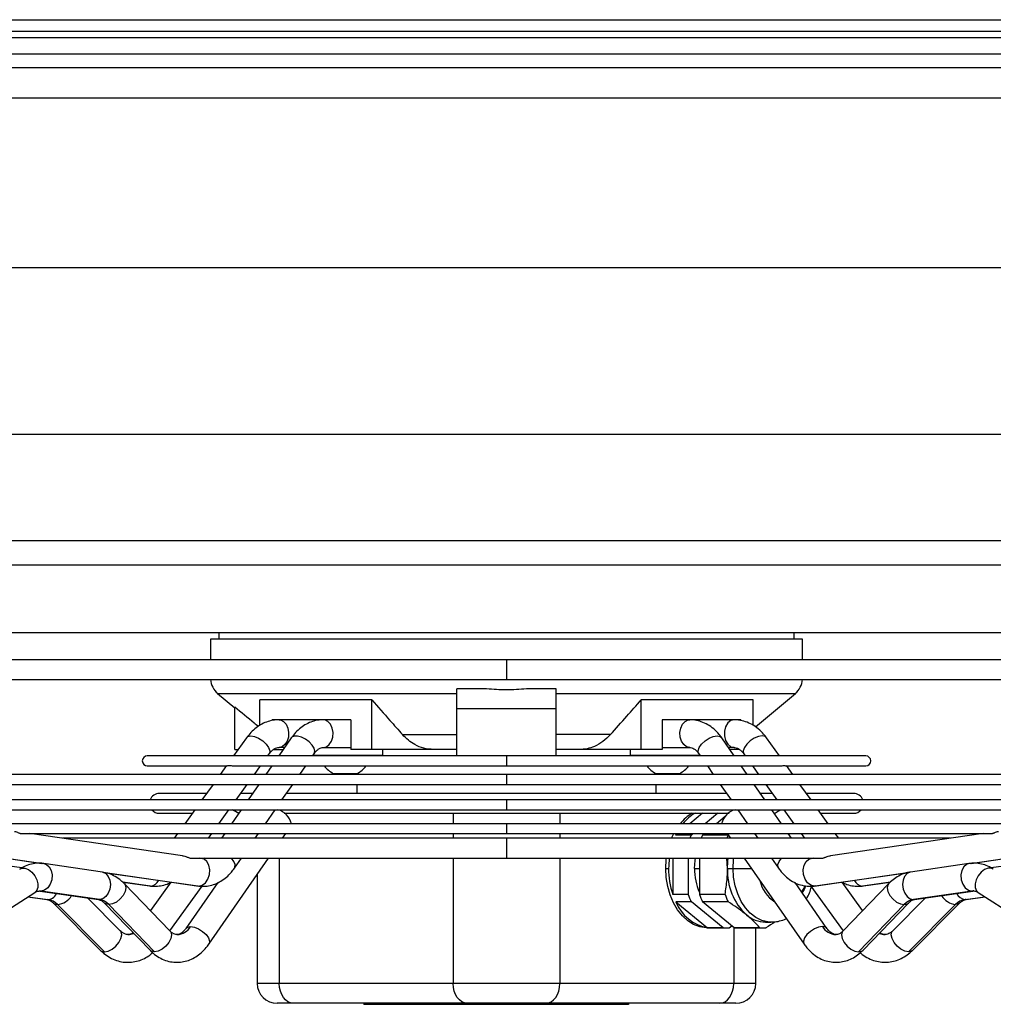
# Model space of a CAD drawing. Units: millimetres. Extents: x 5 to 414, y 3 to 291.
# Drawn here: x 104 to 117, y 121 to 133 of the extents above; entities that cross this region are included whole.
import ezdxf

# ---------------------------------------------------------------- set-up
doc = ezdxf.new("R2010")
doc.units = ezdxf.units.MM

msp = doc.modelspace()

# ---------------------------------------------------------------- linework, layer by layer
at = {"color": 7, "linetype": 'Continuous', "lineweight": 25}
for p, q in [((81.693, 133.22), (139.093, 133.22)), ((139.093, 133.07), (81.693, 133.07)), ((81.643, 132.995), (139.143, 132.995)), ((99.297, 125.495), (121.489, 125.495)), ((106.768, 125.495), (106.768, 125.41)), ((114.018, 125.41), (114.018, 125.495)), ((106.663, 125.41), (106.663, 125.15)), ((110.393, 125.41), (106.663, 125.41)), ((114.123, 125.41), (110.393, 125.41)), ((114.123, 125.15), (114.123, 125.41)), ((110.393, 125.15), (99.311, 125.15)), ((121.475, 125.15), (110.393, 125.15)), ((99.396, 124.9), (110.393, 124.9)), ((110.393, 124.9), (121.39, 124.9)), ((109.768, 124.533), (109.768, 124.783)), ((110.141, 124.783), (109.768, 124.783)), ((111.018, 124.783), (110.645, 124.783)), ((111.018, 124.533), (111.018, 124.783)), ((106.752, 124.725), (106.967, 124.545)), ((108.696, 124.644), (107.282, 124.644)), ((107.282, 124.322), (107.282, 124.644)), ((108.696, 124.02), (108.696, 124.644)), ((113.504, 124.644), (112.09, 124.644)), ((112.09, 124.02), (112.09, 124.644)), ((113.504, 124.323), (113.504, 124.644)), ((113.532, 124.304), (114.034, 124.725)), ((106.968, 124.02), (106.968, 124.559)), ((111.018, 124.533), (109.768, 124.533)), ((109.768, 123.939), (109.768, 124.533)), ((111.018, 123.939), (111.018, 124.533)), ((107.441, 124.395), (107.441, 124.385)), ((107.526, 124.395), (107.441, 124.395)), ((107.626, 124.395), (107.526, 124.395)), ((108.082, 124.395), (107.626, 124.395)), ((108.179, 124.395), (108.082, 124.395)), ((108.431, 124.395), (108.179, 124.395)), ((108.431, 124.395), (108.431, 124.02)), ((112.355, 124.395), (112.355, 124.02)), ((112.607, 124.395), (112.355, 124.395)), ((112.704, 124.395), (112.607, 124.395)), ((113.16, 124.395), (112.705, 124.395)), ((113.261, 124.395), (113.16, 124.395)), ((113.345, 124.395), (113.261, 124.395)), ((113.345, 124.395), (113.345, 124.385)), ((107.117, 124.168), (106.952, 123.939)), ((107.68, 124.166), (107.522, 123.939)), ((109.083, 124.207), (109.768, 124.207)), ((111.703, 124.207), (111.018, 124.207)), ((113.264, 123.939), (113.106, 124.166)), ((113.834, 123.939), (113.669, 124.168)), ((106.968, 124.02), (107.01, 124.02)), ((107.457, 124.02), (107.579, 124.02)), ((107.596, 124.045), (107.526, 124.045)), ((108.082, 124.045), (108.431, 124.045)), ((108.696, 124.02), (108.431, 124.02)), ((109.473, 124.02), (108.696, 124.02)), ((108.835, 123.945), (108.835, 124.02)), ((109.767, 124.02), (109.473, 124.02)), ((111.313, 124.02), (111.02, 124.02)), ((112.09, 124.02), (111.313, 124.02)), ((111.951, 124.02), (111.951, 123.945)), ((112.355, 124.02), (112.09, 124.02)), ((112.355, 124.045), (112.704, 124.045)), ((113.261, 124.045), (113.19, 124.045)), ((113.33, 124.02), (113.207, 124.02)), ((110.393, 123.939), (105.865, 123.939)), ((107.383, 123.939), (107.401, 123.964)), ((107.949, 123.939), (107.968, 123.966)), ((108.835, 123.945), (107.953, 123.945)), ((107.985, 123.945), (107.985, 123.939)), ((108.735, 123.939), (108.735, 123.945)), ((114.922, 123.939), (110.393, 123.939)), ((112.833, 123.945), (111.951, 123.945)), ((112.051, 123.945), (112.051, 123.939)), ((112.801, 123.939), (112.801, 123.945)), ((112.818, 123.966), (112.838, 123.939)), ((113.385, 123.964), (113.403, 123.939)), ((105.865, 123.814), (106.856, 123.814)), ((106.863, 123.816), (106.784, 123.705)), ((106.964, 123.814), (107.44, 123.814)), ((107.215, 123.705), (107.293, 123.814)), ((107.435, 123.814), (107.36, 123.705)), ((107.44, 123.814), (110.393, 123.814)), ((107.786, 123.705), (107.862, 123.814)), ((110.393, 123.814), (113.228, 123.814)), ((112.925, 123.814), (113, 123.705)), ((113.228, 123.814), (113.821, 123.814)), ((113.426, 123.705), (113.351, 123.814)), ((113.493, 123.814), (113.571, 123.705)), ((114.002, 123.705), (113.922, 123.816)), ((113.927, 123.814), (114.922, 123.814)), ((110.393, 123.705), (99.789, 123.705)), ((108.21, 123.717), (108.51, 123.717)), ((108.508, 123.717), (108.508, 123.705)), ((120.993, 123.705), (110.393, 123.705)), ((112.276, 123.717), (112.576, 123.717)), ((112.278, 123.705), (112.278, 123.717)), ((99.984, 123.58), (110.393, 123.58)), ((106.694, 123.58), (106.554, 123.385)), ((106.985, 123.385), (107.125, 123.58)), ((107.273, 123.58), (107.137, 123.385)), ((107.563, 123.385), (107.699, 123.58)), ((108.508, 123.58), (108.508, 123.466)), ((110.393, 123.58), (120.802, 123.58)), ((112.278, 123.466), (112.278, 123.58)), ((113.087, 123.58), (113.223, 123.385)), ((113.649, 123.385), (113.513, 123.58)), ((113.661, 123.58), (113.801, 123.385)), ((114.232, 123.385), (114.092, 123.58)), ((110.393, 123.385), (101.447, 123.385)), ((106.612, 123.466), (106.018, 123.466)), ((107.193, 123.466), (107.043, 123.466)), ((113.166, 123.466), (107.62, 123.466)), ((119.34, 123.385), (110.393, 123.385)), ((113.743, 123.466), (113.593, 123.466)), ((114.768, 123.466), (114.174, 123.466)), ((102.2, 123.26), (110.393, 123.26)), ((106.464, 123.26), (106.338, 123.084)), ((106.769, 123.084), (106.895, 123.26)), ((107.05, 123.26), (106.928, 123.084)), ((107.354, 123.084), (107.476, 123.26)), ((110.393, 123.26), (118.587, 123.26)), ((113.31, 123.26), (113.432, 123.084)), ((113.858, 123.084), (113.736, 123.26)), ((113.891, 123.26), (114.017, 123.084)), ((114.448, 123.084), (114.322, 123.26)), ((106.018, 123.216), (106.433, 123.216)), ((107.011, 123.216), (107.02, 123.216)), ((107.591, 123.216), (113.201, 123.216)), ((112.865, 123.216), (112.703, 123.084)), ((113.059, 123.216), (112.898, 123.084)), ((113.149, 123.174), (113.039, 123.084)), ((113.767, 123.216), (113.775, 123.216)), ((114.354, 123.216), (114.768, 123.216)), ((110.393, 123.084), (103.523, 123.084)), ((117.264, 123.084), (110.393, 123.084)), ((101.743, 122.988), (104.535, 122.584)), ((104.277, 122.959), (110.393, 122.959)), ((106.31, 122.681), (104.386, 122.959)), ((110.393, 122.9), (104.796, 122.9)), ((106.248, 122.959), (106.205, 122.9)), ((106.636, 122.9), (106.679, 122.959)), ((106.841, 122.959), (106.8, 122.9)), ((107.226, 122.9), (107.267, 122.959)), ((107.569, 122.9), (107.61, 122.959)), ((110.393, 122.959), (116.51, 122.959)), ((115.99, 122.9), (110.393, 122.9)), ((112.528, 122.941), (112.537, 122.959)), ((112.55, 122.959), (112.528, 122.941)), ((112.723, 122.941), (112.528, 122.941)), ((112.745, 122.959), (112.723, 122.941)), ((112.886, 122.959), (112.864, 122.941)), ((113.187, 122.941), (112.864, 122.941)), ((113.176, 122.959), (113.217, 122.9)), ((113.519, 122.959), (113.56, 122.9)), ((113.986, 122.9), (113.945, 122.959)), ((114.107, 122.959), (114.15, 122.9)), ((116.4, 122.959), (114.476, 122.681)), ((114.581, 122.9), (114.538, 122.959)), ((116.251, 122.584), (119.033, 122.987)), ((106.419, 122.65), (110.393, 122.65)), ((106.551, 122.646), (106.523, 122.65)), ((106.562, 122.646), (106.551, 122.646)), ((106.588, 122.65), (106.577, 122.646)), ((106.641, 121.566), (107.395, 122.65)), ((106.964, 122.524), (107.052, 122.65)), ((110.393, 122.65), (114.368, 122.65)), ((112.49, 122.65), (112.49, 122.193)), ((112.684, 122.65), (112.684, 122.193)), ((112.826, 122.65), (112.826, 122.193)), ((113.179, 122.52), (113.172, 122.65)), ((113.391, 122.65), (114.145, 121.566)), ((113.734, 122.65), (113.822, 122.524)), ((114.264, 122.65), (114.235, 122.646)), ((104.283, 122.527), (103.889, 122.582)), ((105.299, 122.475), (104.563, 122.582)), ((112.401, 122.52), (112.437, 122.52)), ((113.179, 122.52), (113.25, 122.52)), ((116.223, 122.582), (115.487, 122.475)), ((116.897, 122.582), (116.503, 122.527)), ((105.318, 122.471), (106.501, 122.299)), ((107.251, 122.443), (107.251, 121.07)), ((114.285, 122.299), (115.459, 122.469)), ((105.556, 122.347), (105.894, 122.299)), ((106.151, 121.732), (105.576, 122.327)), ((106.162, 122.346), (105.904, 121.988)), ((106.151, 121.732), (106.556, 122.295)), ((106.754, 122.341), (106.353, 121.765)), ((114.433, 121.765), (114.032, 122.342)), ((114.23, 122.296), (114.635, 121.732)), ((114.882, 121.988), (114.625, 122.346)), ((115.21, 122.327), (114.635, 121.732)), ((114.893, 122.299), (115.231, 122.347)), ((103.801, 121.8), (104.447, 122.218)), ((104.361, 122.162), (104.6, 122.129)), ((104.513, 122.235), (105.249, 122.129)), ((105.261, 122.128), (104.526, 122.234)), ((105.525, 121.734), (105.111, 122.149)), ((112.684, 122.193), (112.49, 122.193)), ((113.148, 122.193), (112.826, 122.193)), ((115.675, 122.149), (115.261, 121.734)), ((116.26, 122.234), (115.525, 122.128)), ((115.538, 122.129), (116.273, 122.235)), ((116.186, 122.129), (116.425, 122.162)), ((116.339, 122.218), (116.985, 121.8)), ((104.683, 122.082), (105.277, 121.487)), ((104.733, 122.064), (105.327, 121.469)), ((105.325, 122.084), (105.9, 121.489)), ((105.954, 121.469), (105.379, 122.064)), ((112.723, 122.099), (112.528, 122.099)), ((112.528, 122.099), (112.928, 121.772)), ((113.123, 121.772), (112.723, 122.099)), ((113.187, 122.099), (112.864, 122.099)), ((113.264, 121.772), (112.864, 122.099)), ((115.407, 122.064), (114.832, 121.469)), ((114.887, 121.489), (115.462, 122.084)), ((115.459, 121.469), (116.053, 122.064)), ((115.509, 121.487), (116.103, 122.082)), ((113.123, 121.772), (112.928, 121.772)), ((112.932, 121.77), (113.161, 121.77)), ((113.2, 121.772), (113.232, 121.798)), ((113.587, 121.772), (113.264, 121.772)), ((113.303, 121.77), (113.626, 121.77)), ((113.535, 121.07), (113.535, 121.77)), ((113.656, 121.845), (113.727, 121.845)), ((109.721, 121.07), (107.529, 121.07)), ((111.065, 121.07), (109.721, 121.07)), ((113.257, 121.07), (111.065, 121.07)), ((107.706, 120.82), (107.501, 120.82)), ((109.898, 120.82), (107.706, 120.82)), ((108.595, 120.82), (108.595, 120.807)), ((109.09, 120.807), (108.595, 120.807)), ((109.09, 120.82), (109.09, 120.807)), ((109.585, 120.807), (109.09, 120.807)), ((109.585, 120.82), (109.585, 120.807)), ((109.678, 120.807), (109.585, 120.807)), ((109.678, 120.82), (109.678, 120.807)), ((109.737, 120.807), (109.678, 120.807)), ((109.737, 120.82), (109.737, 120.807)), ((109.796, 120.807), (109.737, 120.807)), ((109.796, 120.82), (109.796, 120.807)), ((109.798, 120.807), (109.796, 120.807)), ((109.837, 120.82), (109.837, 120.807)), ((109.851, 120.807), (109.837, 120.807)), ((109.837, 120.807), (109.837, 120.807)), ((109.851, 120.807), (109.851, 120.82)), ((109.851, 120.82), (109.851, 120.807)), ((109.933, 120.807), (109.851, 120.807)), ((110.888, 120.82), (109.898, 120.82)), ((109.933, 120.82), (109.933, 120.807)), ((109.992, 120.807), (109.933, 120.807)), ((109.992, 120.82), (109.992, 120.807)), ((110.051, 120.807), (109.992, 120.807)), ((110.051, 120.82), (110.051, 120.807)), ((110.092, 120.82), (110.092, 120.807)), ((110.107, 120.807), (110.092, 120.807)), ((110.107, 120.807), (110.107, 120.82)), ((110.107, 120.82), (110.107, 120.807)), ((110.116, 120.807), (110.107, 120.807)), ((110.116, 120.82), (110.116, 120.807)), ((110.166, 120.807), (110.116, 120.807)), ((110.166, 120.82), (110.166, 120.807)), ((110.209, 120.807), (110.166, 120.807)), ((110.209, 120.82), (110.209, 120.807)), ((110.362, 120.807), (110.209, 120.807)), ((110.362, 120.82), (110.362, 120.807)), ((110.363, 120.82), (110.363, 120.807)), ((110.397, 120.807), (110.363, 120.807)), ((110.397, 120.82), (110.397, 120.807)), ((110.437, 120.82), (110.437, 120.807)), ((110.481, 120.807), (110.437, 120.807)), ((110.481, 120.82), (110.481, 120.807)), ((110.582, 120.807), (110.481, 120.807)), ((110.582, 120.82), (110.582, 120.807)), ((110.614, 120.807), (110.582, 120.807)), ((110.614, 120.82), (110.614, 120.807)), ((110.67, 120.807), (110.614, 120.807)), ((110.67, 120.82), (110.67, 120.807)), ((110.733, 120.807), (110.67, 120.807)), ((110.733, 120.82), (110.733, 120.807)), ((110.795, 120.807), (110.733, 120.807)), ((110.795, 120.82), (110.795, 120.807)), ((110.85, 120.807), (110.795, 120.807)), ((110.85, 120.82), (110.85, 120.807)), ((110.887, 120.807), (110.85, 120.807)), ((110.887, 120.82), (110.887, 120.807)), ((110.924, 120.807), (110.887, 120.807)), ((113.08, 120.82), (110.888, 120.82)), ((110.924, 120.82), (110.924, 120.807)), ((110.967, 120.807), (110.924, 120.807)), ((110.967, 120.82), (110.967, 120.807)), ((111.125, 120.807), (110.967, 120.807)), ((111.125, 120.82), (111.125, 120.807)), ((111.18, 120.807), (111.125, 120.807)), ((111.18, 120.82), (111.18, 120.807)), ((111.231, 120.807), (111.18, 120.807)), ((111.231, 120.82), (111.231, 120.807)), ((111.24, 120.807), (111.231, 120.807)), ((111.24, 120.82), (111.24, 120.807)), ((111.335, 120.807), (111.24, 120.807)), ((111.335, 120.82), (111.335, 120.807)), ((111.387, 120.807), (111.335, 120.807)), ((111.387, 120.82), (111.387, 120.807)), ((111.39, 120.807), (111.387, 120.807)), ((111.39, 120.82), (111.39, 120.807)), ((111.433, 120.807), (111.39, 120.807)), ((111.433, 120.82), (111.433, 120.807)), ((111.586, 120.807), (111.433, 120.807)), ((111.586, 120.82), (111.586, 120.807)), ((111.638, 120.807), (111.586, 120.807)), ((111.638, 120.82), (111.638, 120.807)), ((111.689, 120.807), (111.638, 120.807)), ((111.689, 120.82), (111.689, 120.807)), ((111.731, 120.807), (111.689, 120.807)), ((111.731, 120.82), (111.731, 120.807)), ((111.932, 120.807), (111.731, 120.807)), ((111.932, 120.82), (111.932, 120.807)), ((113.285, 120.82), (113.08, 120.82))]:
    msp.add_line(p, q, dxfattribs=at)
at = {"color": 8, "linetype": 'Continuous', "lineweight": 25}
for p, q in [((92.843, 132.791), (127.943, 132.791)), ((93.003, 132.616), (127.783, 132.616)), ((93.719, 132.235), (127.067, 132.235)), ((94.468, 130.097), (126.318, 130.097)), ((94.468, 127.995), (126.318, 127.995)), ((99.287, 126.655), (121.499, 126.655)), ((99.297, 126.346), (121.489, 126.346)), ((110.393, 125.15), (110.393, 124.9)), ((106.752, 124.725), (109.768, 124.725)), ((111.018, 124.725), (114.034, 124.725)), ((110.393, 123.939), (110.393, 123.814)), ((110.393, 123.705), (110.393, 123.58)), ((110.393, 123.385), (110.393, 123.26)), ((109.721, 123.216), (109.721, 123.084)), ((111.065, 123.216), (111.065, 123.084)), ((110.393, 123.084), (110.393, 122.959)), ((101.734, 122.99), (104.549, 122.583)), ((109.721, 122.959), (109.721, 122.9)), ((110.393, 122.9), (110.393, 122.65)), ((111.065, 122.959), (111.065, 122.9)), ((116.243, 122.584), (119.048, 122.99)), ((107.529, 122.65), (107.529, 121.07)), ((109.721, 122.65), (109.721, 121.07)), ((111.065, 122.65), (111.065, 121.07)), ((112.764, 122.52), (112.826, 122.52)), ((113.25, 122.52), (113.482, 122.52)), ((105.308, 122.473), (106.514, 122.298)), ((114.272, 122.298), (115.473, 122.472)), ((105.905, 122.298), (105.555, 122.348)), ((105.905, 122.298), (105.894, 122.299)), ((106.501, 122.299), (106.514, 122.298)), ((114.285, 122.299), (114.272, 122.298)), ((115.232, 122.348), (114.881, 122.298)), ((114.881, 122.298), (114.893, 122.299)), ((104.362, 122.163), (104.612, 122.128)), ((104.526, 122.234), (104.516, 122.235)), ((116.174, 122.128), (116.424, 122.163)), ((116.26, 122.234), (116.273, 122.235)), ((105.261, 122.128), (105.249, 122.129)), ((115.525, 122.128), (115.538, 122.129)), ((116.186, 122.129), (116.174, 122.128)), ((113.257, 121.778), (113.257, 121.07)), ((107.529, 121.07), (107.251, 121.07)), ((113.535, 121.07), (113.257, 121.07))]:
    msp.add_line(p, q, dxfattribs=at)
at = {"color": 8, "linetype": 'Continuous', "lineweight": 25, "flags": 128}
for points in [[(107.526, 124.395), (107.546, 124.393), (107.583, 124.374), (107.615, 124.338), (107.637, 124.29), (107.647, 124.234), (107.644, 124.177), (107.627, 124.124), (107.6, 124.082), (107.565, 124.054), (107.526, 124.045)], [(108.082, 124.045), (108.123, 124.054), (108.159, 124.082), (108.188, 124.124), (108.204, 124.177), (108.208, 124.234), (108.197, 124.29), (108.175, 124.338), (108.142, 124.374), (108.103, 124.393), (108.082, 124.395)], [(112.704, 124.045), (112.663, 124.054), (112.627, 124.082), (112.599, 124.124), (112.582, 124.177), (112.579, 124.234), (112.589, 124.29), (112.611, 124.338), (112.644, 124.374), (112.683, 124.393), (112.704, 124.395)], [(107.117, 124.168), (107.134, 124.182), (107.17, 124.19)], [(107.17, 124.19), (107.217, 124.182), (107.269, 124.161), (107.32, 124.128), (107.363, 124.088), (107.394, 124.045), (107.409, 124.004), (107.405, 123.971), (107.401, 123.964)], [(107.968, 123.966), (107.969, 123.969), (107.976, 123.998), (107.967, 124.036), (107.942, 124.076), (107.905, 124.116), (107.858, 124.15), (107.808, 124.175), (107.76, 124.188), (107.718, 124.188), (107.689, 124.175), (107.68, 124.166)], [(112.818, 123.966), (112.815, 123.971), (112.81, 124.004), (112.823, 124.045), (112.853, 124.088), (112.896, 124.128), (112.947, 124.161), (113, 124.182), (113.048, 124.19)], [(113.048, 124.19), (113.086, 124.182), (113.106, 124.166)], [(113.616, 124.19), (113.569, 124.182), (113.517, 124.161), (113.466, 124.128), (113.423, 124.088), (113.392, 124.045), (113.377, 124.004), (113.381, 123.971), (113.385, 123.964)], [(113.669, 124.168), (113.652, 124.182), (113.616, 124.19)], [(106.514, 122.298), (106.558, 122.309), (106.597, 122.339), (106.629, 122.386), (106.648, 122.442), (106.652, 122.503), (106.641, 122.56), (106.616, 122.606), (106.58, 122.636), (106.551, 122.646)], [(106.964, 122.524), (106.97, 122.535), (106.972, 122.569), (106.956, 122.609), (106.925, 122.65)], [(113.25, 122.52), (113.256, 122.631), (113.259, 122.65)], [(113.822, 122.524), (113.816, 122.535), (113.815, 122.569), (113.83, 122.609), (113.861, 122.65)], [(114.272, 122.298), (114.229, 122.309), (114.189, 122.339), (114.157, 122.386), (114.138, 122.442), (114.134, 122.503), (114.145, 122.56), (114.17, 122.606), (114.206, 122.636), (114.235, 122.646)], [(104.257, 122.512), (104.282, 122.522), (104.323, 122.522), (104.368, 122.505), (104.41, 122.473), (104.447, 122.429), (104.473, 122.378), (104.486, 122.326), (104.484, 122.278), (104.469, 122.239), (104.447, 122.218)], [(104.563, 122.582), (104.593, 122.572), (104.629, 122.542), (104.653, 122.496), (104.664, 122.439), (104.66, 122.378), (104.641, 122.321), (104.61, 122.275), (104.57, 122.245), (104.526, 122.234)], [(113.725, 121.845), (113.688, 121.847), (113.61, 121.866), (113.535, 121.902), (113.466, 121.955), (113.404, 122.023), (113.35, 122.105), (113.307, 122.199), (113.276, 122.301), (113.256, 122.409), (113.25, 122.52)], [(116.223, 122.582), (116.193, 122.572), (116.158, 122.542), (116.133, 122.496), (116.122, 122.439), (116.126, 122.378), (116.145, 122.321), (116.176, 122.275), (116.216, 122.245), (116.26, 122.234)], [(116.529, 122.512), (116.504, 122.522), (116.463, 122.522), (116.418, 122.505), (116.376, 122.473), (116.339, 122.429), (116.313, 122.378), (116.3, 122.326), (116.302, 122.278), (116.318, 122.239), (116.339, 122.218)], [(105.299, 122.475), (105.306, 122.474), (105.344, 122.455), (105.374, 122.42), (105.394, 122.372), (105.4, 122.316), (105.393, 122.259), (105.372, 122.207), (105.341, 122.165), (105.303, 122.137), (105.261, 122.128)], [(115.487, 122.475), (115.48, 122.474), (115.442, 122.455), (115.412, 122.42), (115.392, 122.372), (115.386, 122.316), (115.394, 122.259), (115.414, 122.207), (115.445, 122.165), (115.483, 122.137), (115.525, 122.128)], [(105.576, 122.327), (105.586, 122.315), (105.595, 122.277), (105.587, 122.23), (105.562, 122.181), (105.524, 122.135), (105.477, 122.097), (105.427, 122.072), (105.379, 122.064)], [(114.162, 122.296), (114.144, 122.255), (114.12, 122.215)], [(115.21, 122.327), (115.2, 122.315), (115.191, 122.277), (115.2, 122.23), (115.224, 122.181), (115.262, 122.135), (115.309, 122.097), (115.36, 122.072), (115.407, 122.064)], [(104.502, 122.236), (104.51, 122.236), (104.526, 122.234)], [(116.284, 122.236), (116.276, 122.236), (116.26, 122.234)], [(104.684, 122.081), (104.696, 122.072), (104.733, 122.064)], [(105.379, 122.064), (105.341, 122.072), (105.325, 122.084)], [(115.407, 122.064), (115.446, 122.072), (115.461, 122.083)], [(116.102, 122.081), (116.088, 122.071), (116.053, 122.064)], [(106.354, 121.766), (106.373, 121.782), (106.411, 121.789)], [(106.411, 121.789), (106.459, 121.782), (106.512, 121.76), (106.563, 121.727), (106.606, 121.687), (106.636, 121.644), (106.649, 121.604), (106.644, 121.571), (106.641, 121.566)], [(114.375, 121.789), (114.327, 121.782), (114.274, 121.76), (114.223, 121.727), (114.18, 121.687), (114.15, 121.644), (114.137, 121.604), (114.142, 121.571), (114.145, 121.566)], [(114.432, 121.766), (114.413, 121.782), (114.375, 121.789)], [(105.327, 121.469), (105.373, 121.477), (105.423, 121.502), (105.47, 121.54), (105.508, 121.586), (105.533, 121.635), (105.543, 121.682), (105.535, 121.719), (105.525, 121.734)], [(106.151, 121.732), (106.161, 121.719), (106.17, 121.682), (106.162, 121.635), (106.137, 121.586), (106.099, 121.54), (106.052, 121.502), (106.002, 121.477), (105.954, 121.469)], [(114.635, 121.732), (114.625, 121.719), (114.616, 121.682), (114.625, 121.635), (114.649, 121.586), (114.687, 121.54), (114.734, 121.502), (114.785, 121.477), (114.832, 121.469)], [(115.459, 121.469), (115.413, 121.477), (115.363, 121.502), (115.317, 121.54), (115.278, 121.586), (115.253, 121.635), (115.243, 121.682), (115.251, 121.719), (115.261, 121.734)], [(105.277, 121.487), (105.29, 121.477), (105.327, 121.469)], [(105.954, 121.469), (105.916, 121.477), (105.9, 121.489)], [(114.832, 121.469), (114.871, 121.477), (114.887, 121.489)], [(115.509, 121.487), (115.496, 121.477), (115.459, 121.469)]]:
    msp.add_lwpolyline(points, dxfattribs=at)
at = {"color": 7, "linetype": 'Continuous', "lineweight": 25, "flags": 128}
for points in [[(113.261, 124.395), (113.219, 124.384), (113.182, 124.354), (113.155, 124.307), (113.141, 124.25), (113.141, 124.19), (113.155, 124.132), (113.182, 124.086), (113.219, 124.055), (113.261, 124.045)], [(107.017, 123.212), (106.976, 123.239), (106.933, 123.26)], [(113.77, 123.212), (113.81, 123.239), (113.853, 123.26)], [(112.474, 122.9), (112.498, 122.951), (112.502, 122.959)], [(112.401, 122.52), (112.407, 122.634), (112.409, 122.65)], [(112.764, 122.52), (112.77, 122.62), (112.774, 122.65)], [(113.179, 122.52), (113.183, 122.608), (113.188, 122.65)], [(112.932, 121.77), (112.911, 121.77), (112.831, 121.784), (112.752, 121.814), (112.678, 121.861), (112.61, 121.923), (112.549, 122), (112.498, 122.088), (112.456, 122.187), (112.426, 122.294), (112.407, 122.405), (112.401, 122.52)], [(114.157, 122.297), (114.143, 122.271), (114.113, 122.225)], [(107.706, 120.82), (107.672, 120.825), (107.638, 120.839), (107.608, 120.862), (107.581, 120.893), (107.559, 120.931), (107.543, 120.974), (107.533, 121.021), (107.529, 121.07)], [(109.898, 120.82), (109.864, 120.825), (109.83, 120.839), (109.8, 120.862), (109.773, 120.893), (109.751, 120.931), (109.735, 120.974), (109.725, 121.021), (109.721, 121.07)], [(110.888, 120.82), (110.923, 120.825), (110.956, 120.839), (110.986, 120.862), (111.013, 120.893), (111.035, 120.931), (111.051, 120.974), (111.061, 121.021), (111.065, 121.07)], [(113.08, 120.82), (113.115, 120.825), (113.148, 120.839), (113.178, 120.862), (113.205, 120.893), (113.227, 120.931), (113.243, 120.974), (113.253, 121.021), (113.257, 121.07)]]:
    msp.add_lwpolyline(points, dxfattribs=at)
at = {"color": 7, "linetype": 'Continuous', "lineweight": 25}
for centre, radius, start, end in [((106.913, 124.917), 0.25, 183.8564, 230), ((113.873, 124.917), 0.25, 310, 356.1436), ((105.865, 123.876), 0.0625, 90, 270), ((114.922, 123.876), 0.0625, 270, 90), ((108.36, 124.01), 0.329, 216.706, 242.8929), ((108.36, 124.01), 0.329, 297.1071, 323.294), ((112.426, 124.01), 0.329, 216.706, 242.8929), ((112.426, 124.01), 0.329, 297.1071, 323.294), ((106.018, 123.341), 0.125, 90, 159.5243), ((114.768, 123.341), 0.125, 20.4757, 90), ((106.018, 123.341), 0.125, 220.556, 270), ((107.449, 123.029), 0.239, 13.2988, 74.6533), ((113.337, 123.029), 0.239, 105.3467, 166.7012), ((114.768, 123.341), 0.125, 270, 319.444), ((113.009, 122.746), 0.544, 120.2934, 141.5984), ((113.038, 122.753), 0.535, 120.1058, 141.7859), ((113.482, 122.577), 0.843, 154.3835, 157.4491), ((113.624, 122.577), 0.843, 154.3835, 157.4491), ((113.947, 122.577), 0.843, 154.3835, 157.4491), ((113.489, 122.52), 1.052, 172.9203, 180.0152), ((113.45, 122.517), 1.014, 179.814, 198.6146), ((113.496, 122.513), 0.733, 179.4852, 203.7235), ((113.936, 122.488), 0.758, 177.5923, 226.8231), ((113.505, 122.473), 0.868, 198.8464, 205.5689), ((113.647, 122.473), 0.868, 198.8464, 205.5689), ((113.97, 122.473), 0.868, 198.8464, 205.5689), ((104.577, 121.915), 0.216, 43.5839, 80.8098), ((105.227, 121.924), 0.207, 42.4757, 80.3692), ((113.021, 122.294), 0.53, 201.5956, 259.9413), ((115.559, 121.924), 0.207, 99.6308, 137.5243), ((116.209, 121.915), 0.216, 99.1902, 136.4161), ((113.663, 122.222), 0.377, 229.4764, 269.0165), ((113.161, 122.146), 0.376, 264.1235, 275.8765), ((113.303, 122.146), 0.376, 264.1252, 269.9969), ((113.626, 122.146), 0.376, 264.1235, 275.8765), ((107.501, 121.07), 0.25, 180, 270), ((113.285, 121.07), 0.25, 270, 0)]:
    msp.add_arc(centre, radius, start, end, dxfattribs=at)
at = {"color": 8, "linetype": 'Continuous', "lineweight": 25}
for centre, radius, start, end in [((106.562, 122.816), 0.171, 269.6848, 283.8084), ((114.224, 122.816), 0.171, 256.1923, 270.047), ((105.893, 122.427), 0.129, 275.5503, 333.9956), ((114, 122.456), 0.422, 191.7759, 237.8642), ((114.893, 122.427), 0.129, 206.0044, 264.4497), ((104.606, 122.249), 0.121, 267.0335, 338.8243), ((104.702, 122.309), 0.247, 277.2275, 327.9359), ((116.088, 122.315), 0.253, 212.7482, 262.0884), ((116.188, 122.259), 0.131, 203.7955, 264.2416), ((106.228, 121.901), 0.215, 273.0841, 328.5999), ((114.558, 121.901), 0.215, 211.3928, 267.0636), ((105.62, 121.875), 0.188, 270.3308, 293.0598), ((115.166, 121.875), 0.188, 246.9398, 269.7512)]:
    msp.add_arc(centre, radius, start, end, dxfattribs=at)
at = {"color": 7, "linetype": 'Continuous', "lineweight": 25}
msp.add_open_spline([(110.645, 124.783), (110.561, 124.777), (110.393, 124.764), (110.225, 124.777), (110.141, 124.783)], degree=3, dxfattribs=at)
for points, knots in [([(108.696, 124.644), (108.772, 124.558), (108.9, 124.412), (109.03, 124.267), (109.083, 124.207)], [0, 0, 0, 0, 0.588851, 1, 1, 1, 1]), ([(111.703, 124.207), (111.772, 124.284), (111.901, 124.429), (112.03, 124.576), (112.09, 124.644)], [0, 0, 0, 0, 0.5308482, 1, 1, 1, 1]), ([(106.968, 124.559), (107.05, 124.491), (107.149, 124.408), (107.248, 124.326), (107.265, 124.312)], [0, 0, 0, 0, 0.83031, 1, 1, 1, 1]), ([(107.526, 124.395), (107.507, 124.394), (107.46, 124.392), (107.387, 124.375), (107.308, 124.343), (107.236, 124.295), (107.171, 124.237), (107.134, 124.191), (107.117, 124.168)], [0, 0, 0, 0, 0.1188978, 0.2951182, 0.4713417, 0.6494397, 0.8307697, 1, 1, 1, 1]), ([(108.082, 124.395), (108.064, 124.394), (108.018, 124.392), (107.946, 124.375), (107.869, 124.342), (107.798, 124.295), (107.734, 124.237), (107.698, 124.189), (107.68, 124.166)], [0, 0, 0, 0, 0.119329, 0.293826, 0.468354, 0.645078, 0.825545, 1, 1, 1, 1]), ([(113.106, 124.166), (113.095, 124.181), (113.064, 124.222), (113.007, 124.281), (112.932, 124.335), (112.85, 124.372), (112.774, 124.392), (112.724, 124.394), (112.704, 124.395)], [0, 0, 0, 0, 0.111452, 0.305758, 0.498276, 0.686061, 0.868434, 1, 1, 1, 1]), ([(113.669, 124.168), (113.658, 124.183), (113.627, 124.224), (113.568, 124.282), (113.491, 124.335), (113.409, 124.373), (113.331, 124.392), (113.281, 124.394), (113.261, 124.395)], [0, 0, 0, 0, 0.111895, 0.305564, 0.497542, 0.685323, 0.868399, 1, 1, 1, 1]), ([(109.473, 124.02), (109.432, 124.023), (109.352, 124.029), (109.246, 124.074), (109.155, 124.133), (109.107, 124.183), (109.083, 124.207)], [0, 0, 0, 0, 0.29079, 0.572911, 0.788809, 1, 1, 1, 1]), ([(111.703, 124.207), (111.672, 124.176), (111.61, 124.114), (111.508, 124.058), (111.409, 124.025), (111.345, 124.022), (111.313, 124.02)], [0, 0, 0, 0, 0.269428, 0.546693, 0.770676, 1, 1, 1, 1]), ([(107.401, 123.964), (107.406, 123.971), (107.422, 123.992), (107.45, 124.018), (107.482, 124.037), (107.507, 124.044), (107.521, 124.045), (107.526, 124.045)], [0, 0, 0, 0, 0.116156, 0.354211, 0.597196, 0.856886, 1, 1, 1, 1]), ([(107.968, 123.966), (107.973, 123.973), (107.988, 123.994), (108.014, 124.019), (108.044, 124.037), (108.066, 124.044), (108.078, 124.045), (108.082, 124.045)], [0, 0, 0, 0, 0.1159697, 0.3502736, 0.5889486, 0.8435447, 1, 1, 1, 1]), ([(112.704, 124.045), (112.707, 124.045), (112.719, 124.044), (112.739, 124.039), (112.768, 124.022), (112.796, 123.997), (112.812, 123.975), (112.818, 123.966)], [0, 0, 0, 0, 0.116591, 0.386776, 0.625591, 0.852167, 1, 1, 1, 1]), ([(113.261, 124.045), (113.265, 124.045), (113.278, 124.044), (113.302, 124.038), (113.334, 124.019), (113.363, 123.993), (113.379, 123.972), (113.385, 123.964)], [0, 0, 0, 0, 0.116276, 0.391338, 0.634346, 0.864774, 1, 1, 1, 1]), ([(106.863, 123.815), (106.863, 123.814), (106.863, 123.813), (106.872, 123.816), (106.888, 123.817), (106.909, 123.817), (106.934, 123.815), (106.955, 123.813), (106.966, 123.814), (106.969, 123.815)], [0, 0, 0, 0, 0.114106, 0.275602, 0.451415, 0.629423, 0.803937, 0.958168, 1, 1, 1, 1]), ([(113.814, 123.814), (113.814, 123.814), (113.824, 123.813), (113.843, 123.814), (113.869, 123.816), (113.893, 123.817), (113.91, 123.816), (113.921, 123.814), (113.923, 123.814), (113.923, 123.814)], [0, 0, 0, 0, 0.006416, 0.158878, 0.336545, 0.525316, 0.708486, 0.874531, 1, 1, 1, 1]), ([(104.19, 122.987), (104.194, 122.986), (104.206, 122.985), (104.223, 122.978), (104.241, 122.971), (104.253, 122.966), (104.264, 122.962), (104.273, 122.959), (104.279, 122.959), (104.281, 122.96), (104.281, 122.96)], [0, 0, 0, 0, 0.138085, 0.419948, 0.543146, 0.65637, 0.761484, 0.860203, 0.961015, 1, 1, 1, 1]), ([(116.504, 122.96), (116.504, 122.96), (116.506, 122.959), (116.511, 122.959), (116.52, 122.961), (116.531, 122.965), (116.543, 122.97), (116.561, 122.978), (116.58, 122.985), (116.592, 122.986), (116.596, 122.987)], [0, 0, 0, 0, 0.013955, 0.118669, 0.221861, 0.331413, 0.445358, 0.569719, 0.856593, 1, 1, 1, 1]), ([(106.31, 122.68), (106.314, 122.679), (106.327, 122.678), (106.348, 122.671), (106.368, 122.663), (106.384, 122.658), (106.398, 122.653), (106.411, 122.65), (106.419, 122.649), (106.421, 122.65), (106.422, 122.65)], [0, 0, 0, 0, 0.111714, 0.361842, 0.488024, 0.611942, 0.738089, 0.862108, 0.98715, 1, 1, 1, 1]), ([(114.224, 122.645), (114.215, 122.645), (114.207, 122.644), (114.196, 122.65), (114.196, 122.65)], [0, 0, 0, 0, 0.977059, 1, 1, 1, 1]), ([(114.235, 122.646), (114.232, 122.645), (114.228, 122.644), (114.224, 122.645), (114.224, 122.645)], [0, 0, 0, 0, 0.914437, 1, 1, 1, 1]), ([(114.363, 122.65), (114.364, 122.65), (114.367, 122.649), (114.376, 122.65), (114.388, 122.653), (114.403, 122.658), (114.418, 122.663), (114.438, 122.671), (114.459, 122.678), (114.472, 122.679), (114.476, 122.68)], [0, 0, 0, 0, 0.038992, 0.160213, 0.28167, 0.403029, 0.523807, 0.646777, 0.890877, 1, 1, 1, 1]), ([(104.563, 122.582), (104.545, 122.584), (104.499, 122.589), (104.425, 122.582), (104.346, 122.56), (104.291, 122.533), (104.262, 122.515), (104.257, 122.512)], [0, 0, 0, 0, 0.175197, 0.432719, 0.68871, 0.940724, 1, 1, 1, 1]), ([(106.501, 122.299), (106.519, 122.297), (106.565, 122.293), (106.639, 122.299), (106.719, 122.321), (106.794, 122.358), (106.864, 122.408), (106.921, 122.465), (106.952, 122.506), (106.964, 122.524)], [0, 0, 0, 0, 0.1054224, 0.2603836, 0.4144232, 0.5689605, 0.7258515, 0.8862569, 1, 1, 1, 1]), ([(113.148, 122.193), (113.158, 122.254), (113.175, 122.362), (113.178, 122.472), (113.179, 122.52)], [0, 0, 0, 0, 0.566781, 1, 1, 1, 1]), ([(113.822, 122.524), (113.833, 122.509), (113.863, 122.467), (113.921, 122.409), (113.996, 122.355), (114.077, 122.317), (114.161, 122.297), (114.231, 122.293), (114.272, 122.298), (114.285, 122.299)], [0, 0, 0, 0, 0.098486, 0.270188, 0.44031, 0.606249, 0.767405, 0.924519, 1, 1, 1, 1]), ([(116.529, 122.512), (116.514, 122.521), (116.472, 122.546), (116.401, 122.573), (116.319, 122.587), (116.259, 122.587), (116.228, 122.582), (116.223, 122.582)], [0, 0, 0, 0, 0.170757, 0.441559, 0.706707, 0.951002, 1, 1, 1, 1]), ([(105.576, 122.327), (105.563, 122.34), (105.527, 122.375), (105.462, 122.42), (105.382, 122.458), (105.326, 122.47), (105.299, 122.475)], [0, 0, 0, 0, 0.169461, 0.4546124, 0.7347546, 1, 1, 1, 1]), ([(115.487, 122.475), (115.469, 122.472), (115.424, 122.464), (115.354, 122.436), (115.282, 122.393), (115.235, 122.354), (115.212, 122.33), (115.21, 122.327)], [0, 0, 0, 0, 0.177428, 0.438323, 0.701088, 0.965932, 1, 1, 1, 1]), ([(105.894, 122.299), (105.912, 122.297), (105.959, 122.293), (106.034, 122.3), (106.106, 122.318), (106.148, 122.339), (106.165, 122.348)], [0, 0, 0, 0, 0.2018002, 0.5022301, 0.8011196, 1, 1, 1, 1]), ([(114.175, 122.136), (114.188, 122.161), (114.214, 122.209), (114.229, 122.262), (114.236, 122.287)], [0, 0, 0, 0, 0.5344211, 1, 1, 1, 1]), ([(114.625, 122.346), (114.644, 122.337), (114.69, 122.314), (114.767, 122.297), (114.838, 122.293), (114.879, 122.298), (114.893, 122.299)], [0, 0, 0, 0, 0.232404, 0.547595, 0.855953, 1, 1, 1, 1]), ([(104.447, 122.218), (104.452, 122.221), (104.466, 122.23), (104.484, 122.236), (104.497, 122.235), (104.502, 122.235)], [0, 0, 0, 0, 0.213742, 0.697932, 1, 1, 1, 1]), ([(116.273, 122.235), (116.276, 122.236), (116.28, 122.237), (116.284, 122.236), (116.284, 122.236)], [0, 0, 0, 0, 0.901266, 1, 1, 1, 1]), ([(116.284, 122.236), (116.293, 122.236), (116.309, 122.235), (116.33, 122.223), (116.339, 122.218)], [0, 0, 0, 0, 0.539057, 1, 1, 1, 1]), ([(104.6, 122.129), (104.604, 122.128), (104.618, 122.126), (104.642, 122.116), (104.667, 122.098), (104.68, 122.085), (104.683, 122.082)], [0, 0, 0, 0, 0.174359, 0.56128, 0.914992, 1, 1, 1, 1]), ([(105.249, 122.129), (105.252, 122.128), (105.264, 122.126), (105.285, 122.117), (105.309, 122.1), (105.322, 122.087), (105.325, 122.084)], [0, 0, 0, 0, 0.17472, 0.554898, 0.901968, 1, 1, 1, 1]), ([(113.418, 121.935), (113.379, 121.966), (113.308, 122.021), (113.224, 122.075), (113.187, 122.099)], [0, 0, 0, 0, 0.552047, 1, 1, 1, 1]), ([(115.462, 122.084), (115.467, 122.089), (115.482, 122.104), (115.508, 122.121), (115.527, 122.127), (115.537, 122.129), (115.538, 122.129)], [0, 0, 0, 0, 0.17331, 0.533569, 0.949392, 1, 1, 1, 1]), ([(116.103, 122.082), (116.108, 122.087), (116.125, 122.103), (116.155, 122.121), (116.175, 122.126), (116.186, 122.129)], [0, 0, 0, 0, 0.173605, 0.540705, 1, 1, 1, 1]), ([(113.587, 121.772), (113.56, 121.802), (113.511, 121.856), (113.446, 121.911), (113.418, 121.935)], [0, 0, 0, 0, 0.566781, 1, 1, 1, 1]), ([(113.781, 121.85), (113.779, 121.848), (113.744, 121.822), (113.702, 121.796), (113.664, 121.772)], [0, 0, 0, 0, 0.0695623, 1, 1, 1, 1]), ([(113.725, 121.847), (113.734, 121.846), (113.772, 121.844), (113.836, 121.857), (113.893, 121.873), (113.919, 121.888), (113.921, 121.889)], [0, 0, 0, 0, 0.141172, 0.557212, 0.970276, 1, 1, 1, 1]), ([(105.621, 121.688), (105.616, 121.688), (105.601, 121.687), (105.576, 121.696), (105.548, 121.713), (105.531, 121.729), (105.525, 121.734)], [0, 0, 0, 0, 0.1988184, 0.5352693, 0.837668, 1, 1, 1, 1]), ([(105.687, 121.71), (105.679, 121.705), (105.661, 121.693), (105.64, 121.687), (105.626, 121.688), (105.621, 121.688)], [0, 0, 0, 0, 0.2838781, 0.74756, 1, 1, 1, 1]), ([(106.239, 121.688), (106.235, 121.688), (106.223, 121.687), (106.202, 121.694), (106.175, 121.709), (106.158, 121.726), (106.151, 121.732)], [0, 0, 0, 0, 0.17803, 0.511243, 0.809295, 1, 1, 1, 1]), ([(106.353, 121.765), (106.348, 121.759), (106.333, 121.738), (106.307, 121.713), (106.277, 121.695), (106.256, 121.687), (106.244, 121.688), (106.239, 121.688)], [0, 0, 0, 0, 0.116238, 0.351084, 0.590311, 0.845496, 1, 1, 1, 1]), ([(114.547, 121.688), (114.544, 121.687), (114.533, 121.686), (114.514, 121.693), (114.484, 121.709), (114.456, 121.734), (114.44, 121.756), (114.433, 121.765)], [0, 0, 0, 0, 0.101528, 0.375889, 0.615506, 0.842381, 1, 1, 1, 1]), ([(114.635, 121.732), (114.63, 121.727), (114.614, 121.712), (114.589, 121.696), (114.566, 121.687), (114.553, 121.688), (114.547, 121.688)], [0, 0, 0, 0, 0.145257, 0.447202, 0.764065, 1, 1, 1, 1]), ([(115.165, 121.688), (115.161, 121.688), (115.147, 121.687), (115.127, 121.692), (115.107, 121.705), (115.1, 121.71)], [0, 0, 0, 0, 0.2037119, 0.694281, 1, 1, 1, 1]), ([(115.261, 121.734), (115.256, 121.729), (115.24, 121.714), (115.212, 121.697), (115.186, 121.687), (115.171, 121.688), (115.165, 121.688)], [0, 0, 0, 0, 0.145465, 0.45306, 0.775866, 1, 1, 1, 1]), ([(105.9, 121.489), (105.913, 121.476), (105.948, 121.441), (106.013, 121.396), (106.094, 121.359), (106.178, 121.338), (106.262, 121.335), (106.344, 121.347), (106.423, 121.375), (106.496, 121.416), (106.563, 121.471), (106.611, 121.524), (106.635, 121.557), (106.641, 121.566)], [0, 0, 0, 0, 0.063004, 0.169021, 0.273175, 0.374342, 0.472991, 0.570187, 0.666926, 0.764431, 0.863739, 0.965374, 1, 1, 1, 1]), ([(114.145, 121.566), (114.157, 121.551), (114.187, 121.509), (114.245, 121.451), (114.32, 121.397), (114.401, 121.359), (114.485, 121.339), (114.569, 121.335), (114.651, 121.347), (114.729, 121.374), (114.803, 121.415), (114.854, 121.456), (114.881, 121.483), (114.887, 121.489)], [0, 0, 0, 0, 0.061871, 0.169737, 0.27661, 0.380856, 0.482097, 0.580799, 0.678018, 0.774755, 0.872229, 0.971486, 1, 1, 1, 1]), ([(105.277, 121.487), (105.291, 121.474), (105.327, 121.44), (105.393, 121.395), (105.475, 121.358), (105.561, 121.338), (105.646, 121.335), (105.73, 121.347), (105.81, 121.375), (105.878, 121.412), (105.916, 121.445), (105.932, 121.458)], [0, 0, 0, 0, 0.075243, 0.201276, 0.325353, 0.446335, 0.56472, 0.681606, 0.798013, 0.915217, 1, 1, 1, 1]), ([(114.853, 121.458), (114.855, 121.456), (114.879, 121.431), (114.935, 121.397), (115.016, 121.359), (115.102, 121.339), (115.187, 121.335), (115.271, 121.347), (115.351, 121.374), (115.426, 121.416), (115.477, 121.456), (115.504, 121.482), (115.509, 121.487)], [0, 0, 0, 0, 0.012672, 0.139453, 0.263462, 0.384364, 0.502645, 0.619388, 0.735622, 0.852611, 0.969728, 1, 1, 1, 1]), ([(109.837, 120.807), (109.833, 120.807), (109.828, 120.807), (109.818, 120.807), (109.808, 120.807), (109.8, 120.807), (109.796, 120.807)], [0, 0, 0, 0, 0.305593, 0.5182101, 0.7478436, 1, 1, 1, 1]), ([(110.092, 120.807), (110.089, 120.807), (110.084, 120.807), (110.074, 120.807), (110.063, 120.807), (110.055, 120.807), (110.051, 120.807)], [0, 0, 0, 0, 0.305598, 0.518216, 0.747847, 1, 1, 1, 1]), ([(110.437, 120.807), (110.431, 120.807), (110.423, 120.807), (110.412, 120.807), (110.404, 120.807), (110.399, 120.807), (110.397, 120.807)], [0, 0, 0, 0, 0.410225, 0.6282, 0.82208, 1, 1, 1, 1])]:
    msp.add_open_spline(points, degree=3, knots=knots, dxfattribs=at)

doc.saveas('drawing.dxf')
